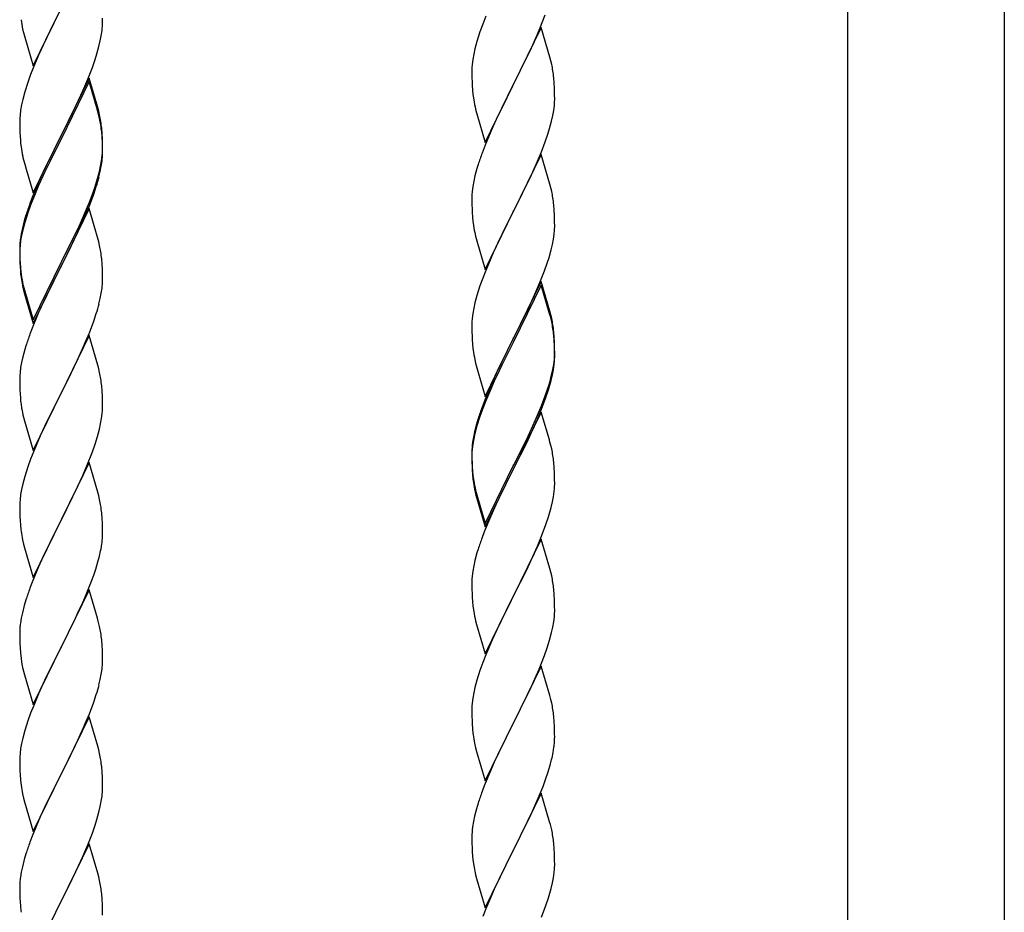
# Model space of a CAD drawing. Units: millimetres. Extents: x 250 to 8280, y 75 to 5795.
# Drawn here: x 7581 to 7836, y 1636 to 1867 of the extents above; entities that cross this region are included whole.
import ezdxf

# ---------------------------------------------------------------- set-up
doc = ezdxf.new("R2010")
doc.units = ezdxf.units.MM
doc.layers.add('YKK_A1', color=4, linetype='Continuous', lineweight=30)

msp = doc.modelspace()

# ---------------------------------------------------------------- linework, layer by layer
at = {"layer": 'YKK_A1', "linetype": 'Continuous', "ltscale": 0.5}
for p, q in [((7795.3, 1319), (7795.3, 2102.81)), ((7835.8, 2102.81), (7835.8, 1319.79)), ((7584.5, 1854.61), (7591.73, 1869.47)), ((7591.56, 1869.14), (7589.84, 1865.76)), ((7715.62, 1864.27), (7716.99, 1867.81)), ((7589.84, 1865.76), (7587.67, 1861.31)), ((7602.43, 1865.01), (7602.45, 1865.81)), ((7602.45, 1865.81), (7602.44, 1866.96)), ((7700.84, 1865.45), (7700.11, 1863.43)), ((7701.63, 1867.48), (7700.84, 1865.45)), ((7581.77, 1864.16), (7581.99, 1863.22)), ((7581.99, 1863.22), (7582.3, 1862.02)), ((7602.13, 1862.44), (7602.32, 1863.76)), ((7700.11, 1863.43), (7699.33, 1860.95)), ((7715.95, 1864.55), (7708.73, 1849.69)), ((7714.78, 1862.25), (7715.62, 1864.27)), ((7718.22, 1856.9), (7715.95, 1864.55)), ((7582.3, 1862.02), (7584.5, 1854.61)), ((7587.67, 1861.31), (7586.56, 1858.9)), ((7601.53, 1859.66), (7601.87, 1861.07)), ((7601.87, 1861.07), (7602.13, 1862.44)), ((7699.33, 1860.95), (7698.81, 1859.03)), ((7713.45, 1859.29), (7714.78, 1862.25)), ((7586.56, 1858.9), (7585.9, 1857.42)), ((7600.51, 1856.23), (7600.99, 1857.72)), ((7600.99, 1857.72), (7601.53, 1859.66)), ((7698.49, 1857.63), (7698.25, 1856.28)), ((7698.81, 1859.03), (7698.49, 1857.63)), ((7711.68, 1855.56), (7712.78, 1857.86)), ((7712.78, 1857.86), (7713.45, 1859.29)), ((7585.9, 1857.42), (7584.43, 1853.89)), ((7599.81, 1854.22), (7600.51, 1856.23)), ((7698.09, 1854.98), (7698.03, 1854.15)), ((7698.25, 1856.28), (7698.09, 1854.98)), ((7708.9, 1850.02), (7711.68, 1855.56)), ((7718.47, 1855.95), (7718.22, 1856.9)), ((7718.68, 1855.01), (7718.47, 1855.95)), ((7583.84, 1852.37), (7583.11, 1850.35)), ((7584.43, 1853.89), (7583.84, 1852.37)), ((7598.62, 1851.18), (7599.81, 1854.22)), ((7698.03, 1854.15), (7698.01, 1853.35)), ((7698.01, 1853.35), (7698.03, 1851.49)), ((7583.11, 1850.35), (7582.33, 1847.87)), ((7598.95, 1851.46), (7591.73, 1836.6)), ((7598.95, 1850.55), (7591.73, 1835.69)), ((7597.34, 1848.17), (7598.62, 1851.18)), ((7601.22, 1843.82), (7598.95, 1851.46)), ((7601.15, 1843.15), (7598.95, 1850.55)), ((7698.03, 1851.49), (7698.06, 1850.48)), ((7698.06, 1850.48), (7698.1, 1849.54)), ((7708.73, 1849.69), (7708.9, 1850.02)), ((7719.34, 1850.14), (7719.23, 1851.55)), ((7719.4, 1848.9), (7719.34, 1850.14)), ((7582.33, 1847.87), (7581.81, 1845.94)), ((7596.23, 1845.73), (7597.34, 1848.17)), ((7698.1, 1849.54), (7698.18, 1848.38)), ((7701.5, 1834.83), (7708.73, 1849.69)), ((7708.56, 1849.36), (7705.56, 1843.37)), ((7708.73, 1849.69), (7708.56, 1849.36)), ((7719.44, 1847.17), (7719.4, 1848.9)), ((7581.81, 1845.94), (7581.49, 1844.55)), ((7595.56, 1844.3), (7596.23, 1845.73)), ((7698.35, 1846.79), (7698.5, 1845.8)), ((7719.37, 1844.39), (7719.43, 1845.22)), ((7719.43, 1845.22), (7719.45, 1846.02)), ((7719.45, 1846.02), (7719.44, 1847.17)), ((7581.25, 1843.19), (7581.09, 1841.9)), ((7581.49, 1844.55), (7581.25, 1843.19)), ((7593.61, 1840.32), (7595.56, 1844.3)), ((7601.34, 1842.42), (7601.15, 1843.15)), ((7601.47, 1842.86), (7601.22, 1843.82)), ((7601.68, 1841.01), (7601.34, 1842.42)), ((7601.68, 1841.92), (7601.47, 1842.86)), ((7698.99, 1843.43), (7699.24, 1842.48)), ((7699.24, 1842.48), (7699.3, 1842.23)), ((7699.3, 1842.23), (7701.5, 1834.83)), ((7705.56, 1843.37), (7704.23, 1840.57)), ((7718.96, 1841.75), (7719.2, 1843.1)), ((7719.2, 1843.1), (7719.37, 1844.39)), ((7581.03, 1841.07), (7581.01, 1840.27)), ((7581.01, 1840.27), (7581.03, 1838.41)), ((7581.09, 1841.9), (7581.03, 1841.07)), ((7591.9, 1836.94), (7593.61, 1840.32)), ((7704.23, 1840.57), (7702.9, 1837.63)), ((7718.13, 1838.42), (7718.65, 1840.35)), ((7718.65, 1840.35), (7718.96, 1841.75)), ((7581.03, 1838.41), (7581.06, 1837.4)), ((7581.06, 1837.4), (7581.1, 1836.46)), ((7602.34, 1837.06), (7602.23, 1838.47)), ((7602.34, 1836.14), (7602.23, 1837.55)), ((7702.9, 1837.63), (7701.43, 1834.1)), ((7717.68, 1836.95), (7718.13, 1838.42)), ((7581.1, 1836.46), (7581.18, 1835.29)), ((7584.5, 1821.75), (7591.73, 1836.6)), ((7591.39, 1835.93), (7588.12, 1829.38)), ((7591.39, 1835.02), (7588.78, 1829.83)), ((7591.73, 1836.6), (7591.39, 1835.93)), ((7591.73, 1835.69), (7591.39, 1835.02)), ((7591.73, 1836.6), (7591.9, 1836.94)), ((7602.4, 1835.81), (7602.34, 1837.06)), ((7602.4, 1834.9), (7602.34, 1836.14)), ((7602.44, 1834.09), (7602.4, 1835.81)), ((7602.44, 1833.17), (7602.4, 1834.9)), ((7716.03, 1832.41), (7716.99, 1834.94)), ((7716.99, 1834.94), (7717.68, 1836.95)), ((7602.37, 1831.31), (7602.43, 1832.14)), ((7602.43, 1832.14), (7602.45, 1832.94)), ((7602.43, 1831.22), (7602.45, 1832.02)), ((7602.45, 1832.94), (7602.44, 1834.09)), ((7602.45, 1832.02), (7602.44, 1833.17)), ((7701.43, 1834.1), (7700.65, 1832.07)), ((7714.78, 1829.38), (7716.03, 1832.41)), ((7581.77, 1831.29), (7581.99, 1830.35)), ((7581.99, 1830.35), (7582.3, 1829.15)), ((7588.78, 1829.83), (7587.45, 1827.05)), ((7601.96, 1828.67), (7602.2, 1830.02)), ((7602.13, 1828.65), (7602.32, 1829.97)), ((7602.2, 1830.02), (7602.37, 1831.31)), ((7715.95, 1831.67), (7708.73, 1816.82)), ((7718.22, 1824.03), (7715.95, 1831.67)), ((7582.3, 1829.15), (7582.67, 1827.88)), ((7582.67, 1827.88), (7584.5, 1821.75)), ((7587, 1827.01), (7585.9, 1824.55)), ((7588.12, 1829.38), (7587, 1827.01)), ((7587.45, 1827.05), (7587, 1826.09)), ((7601.53, 1825.87), (7601.87, 1827.29)), ((7601.65, 1827.27), (7601.96, 1828.67)), ((7601.87, 1827.29), (7602.13, 1828.65)), ((7699.33, 1828.08), (7698.81, 1826.16)), ((7699.62, 1829.07), (7699.33, 1828.08)), ((7713.45, 1826.42), (7714.78, 1829.38)), ((7585.9, 1824.55), (7584.43, 1821.02)), ((7587, 1826.09), (7585.9, 1823.63)), ((7600.51, 1823.37), (7600.99, 1824.85)), ((7698.49, 1824.76), (7698.25, 1823.41)), ((7698.81, 1826.16), (7698.49, 1824.76)), ((7708.9, 1817.15), (7713.45, 1826.42)), ((7585.9, 1823.63), (7584.63, 1820.61)), ((7599.03, 1819.33), (7599.99, 1821.86)), ((7599.99, 1821.86), (7600.51, 1823.37)), ((7600.17, 1821.45), (7600.83, 1823.44)), ((7698.09, 1822.11), (7698.03, 1821.28)), ((7698.25, 1823.41), (7698.09, 1822.11)), ((7718.47, 1823.08), (7718.22, 1824.03)), ((7718.68, 1822.14), (7718.47, 1823.08)), ((7584.43, 1821.02), (7583.65, 1818.99)), ((7584.63, 1820.61), (7583.84, 1818.58)), ((7597.78, 1816.3), (7599.03, 1819.33)), ((7599.03, 1818.41), (7600.17, 1821.45)), ((7698.03, 1821.28), (7698.01, 1820.49)), ((7698.01, 1820.49), (7698.03, 1818.62)), ((7583.84, 1818.58), (7583.11, 1816.56)), ((7598.95, 1817.68), (7591.73, 1802.82)), ((7597.99, 1815.88), (7599.03, 1818.41)), ((7601.08, 1810.52), (7598.95, 1817.68)), ((7698.03, 1818.62), (7698.06, 1817.61)), ((7698.06, 1817.61), (7698.1, 1816.67)), ((7701.5, 1801.96), (7708.73, 1816.82)), ((7708.73, 1816.82), (7708.56, 1816.49)), ((7708.73, 1816.82), (7708.9, 1817.15)), ((7719.34, 1817.27), (7719.23, 1818.69)), ((7719.4, 1816.03), (7719.34, 1817.27)), ((7582.19, 1814.51), (7581.7, 1812.61)), ((7582.62, 1815.98), (7582.19, 1814.51)), ((7583.11, 1816.56), (7582.33, 1814.09)), ((7596.01, 1811.46), (7597.56, 1814.88)), ((7596.45, 1813.34), (7597.78, 1816.3)), ((7597.56, 1814.88), (7597.99, 1815.88)), ((7698.1, 1816.67), (7698.18, 1815.51)), ((7708.56, 1816.49), (7706.84, 1813.1)), ((7719.44, 1814.3), (7719.4, 1816.03)), ((7719.45, 1813.16), (7719.44, 1814.3)), ((7581.7, 1812.61), (7581.41, 1811.22)), ((7581.81, 1812.16), (7581.49, 1810.76)), ((7582.33, 1814.09), (7581.81, 1812.16)), ((7595.12, 1810.51), (7596.45, 1813.34)), ((7706.84, 1813.1), (7704.67, 1808.66)), ((7719.43, 1812.36), (7719.45, 1813.16)), ((7581.25, 1809.41), (7581.09, 1808.11)), ((7581.41, 1811.22), (7581.19, 1809.89)), ((7581.49, 1810.76), (7581.25, 1809.41)), ((7591.9, 1804.07), (7595.12, 1810.51)), ((7593.61, 1806.54), (7595.12, 1809.59)), ((7595.12, 1809.59), (7596.01, 1811.46)), ((7601.15, 1810.28), (7601.08, 1810.52)), ((7601.47, 1809.08), (7601.15, 1810.28)), ((7601.68, 1808.14), (7601.47, 1809.08)), ((7698.77, 1811.5), (7698.99, 1810.56)), ((7698.99, 1810.56), (7699.3, 1809.36)), ((7699.3, 1809.36), (7701.5, 1801.96)), ((7718.87, 1808.42), (7719.13, 1809.79)), ((7719.13, 1809.79), (7719.32, 1811.1)), ((7581.06, 1808.61), (7581.01, 1807.8)), ((7581.01, 1807.8), (7581.01, 1807.4)), ((7581.01, 1807.4), (7581.03, 1805.54)), ((7581.03, 1807.28), (7581.01, 1806.48)), ((7581.09, 1808.11), (7581.03, 1807.28)), ((7591.9, 1803.15), (7593.61, 1806.54)), ((7704.67, 1808.66), (7703.56, 1806.25)), ((7717.99, 1805.07), (7718.53, 1807.01)), ((7718.53, 1807.01), (7718.87, 1808.42)), ((7581.01, 1806.48), (7581.03, 1804.62)), ((7581.03, 1805.54), (7581.06, 1804.53)), ((7581.03, 1804.62), (7581.06, 1803.61)), ((7581.06, 1804.53), (7581.1, 1803.59)), ((7591.73, 1803.73), (7591.9, 1804.07)), ((7602.34, 1803.27), (7602.23, 1804.68)), ((7702.9, 1804.76), (7701.43, 1801.23)), ((7703.56, 1806.25), (7702.9, 1804.76)), ((7717.51, 1803.58), (7717.99, 1805.07)), ((7581.06, 1803.61), (7581.1, 1802.67)), ((7581.1, 1803.59), (7581.18, 1802.43)), ((7581.1, 1802.67), (7581.18, 1801.51)), ((7584.5, 1788.88), (7591.73, 1803.73)), ((7584.5, 1787.96), (7591.73, 1802.82)), ((7591.56, 1802.49), (7588.78, 1796.95)), ((7591.73, 1802.82), (7591.56, 1802.49)), ((7591.73, 1802.82), (7591.9, 1803.15)), ((7602.4, 1802.03), (7602.34, 1803.27)), ((7602.44, 1800.3), (7602.4, 1802.03)), ((7715.62, 1798.53), (7716.81, 1801.57)), ((7716.81, 1801.57), (7717.51, 1803.58)), ((7581.35, 1800.83), (7581.5, 1799.85)), ((7602.43, 1798.35), (7602.45, 1799.15)), ((7602.45, 1799.15), (7602.44, 1800.3)), ((7700.84, 1799.71), (7700.11, 1797.69)), ((7701.43, 1801.23), (7700.84, 1799.71)), ((7581.72, 1797.74), (7581.99, 1796.57)), ((7581.99, 1797.48), (7582.3, 1796.28)), ((7581.99, 1796.57), (7582.24, 1795.61)), ((7588.78, 1796.95), (7587.23, 1793.7)), ((7602.13, 1795.78), (7602.32, 1797.1)), ((7700.11, 1797.69), (7699.33, 1795.22)), ((7715.95, 1798.81), (7708.73, 1783.95)), ((7715.95, 1797.89), (7708.73, 1783.04)), ((7714.34, 1795.52), (7715.62, 1798.53)), ((7718.22, 1791.16), (7715.95, 1798.81)), ((7718.15, 1790.49), (7715.95, 1797.89)), ((7582.24, 1795.61), (7582.74, 1793.83)), ((7582.3, 1796.28), (7584.5, 1788.88)), ((7582.74, 1793.83), (7584.5, 1787.96)), ((7601.53, 1793), (7601.87, 1794.42)), ((7601.87, 1794.42), (7602.13, 1795.78)), ((7699.33, 1795.22), (7698.81, 1793.29)), ((7713.23, 1793.07), (7714.34, 1795.52)), ((7587.23, 1793.7), (7585.9, 1790.76)), ((7698.49, 1791.89), (7698.25, 1790.54)), ((7698.81, 1793.29), (7698.49, 1791.89)), ((7710.61, 1787.67), (7712.56, 1791.65)), ((7712.56, 1791.65), (7713.23, 1793.07)), ((7585.9, 1790.76), (7584.23, 1786.72)), ((7600.17, 1788.58), (7600.83, 1790.57)), ((7698.09, 1789.24), (7698.03, 1788.41)), ((7698.25, 1790.54), (7698.09, 1789.24)), ((7718.34, 1789.77), (7718.15, 1790.49)), ((7718.47, 1790.21), (7718.22, 1791.16)), ((7718.68, 1788.35), (7718.34, 1789.77)), ((7718.68, 1789.27), (7718.47, 1790.21)), ((7584.23, 1786.72), (7583.65, 1785.2)), ((7599.03, 1785.54), (7600.17, 1788.58)), ((7698.03, 1788.41), (7698.01, 1787.61)), ((7698.01, 1787.61), (7698.03, 1785.75)), ((7708.9, 1784.28), (7710.61, 1787.67)), ((7598.95, 1784.81), (7591.73, 1769.95)), ((7597.99, 1783.01), (7599.03, 1785.54)), ((7601.22, 1777.17), (7598.95, 1784.81)), ((7698.03, 1785.75), (7698.06, 1784.74)), ((7698.06, 1784.74), (7698.1, 1783.8)), ((7698.1, 1783.8), (7698.18, 1782.64)), ((7701.5, 1769.09), (7708.73, 1783.95)), ((7708.73, 1783.95), (7708.39, 1783.28)), ((7708.73, 1783.95), (7708.9, 1784.28)), ((7719.34, 1784.4), (7719.23, 1785.82)), ((7719.34, 1783.49), (7719.23, 1784.9)), ((7719.4, 1783.16), (7719.34, 1784.4)), ((7582.33, 1781.21), (7581.81, 1779.29)), ((7582.62, 1782.2), (7582.33, 1781.21)), ((7596.01, 1778.59), (7597.56, 1782.01)), ((7597.56, 1782.01), (7597.99, 1783.01)), ((7708.39, 1783.28), (7705.12, 1776.72)), ((7708.39, 1782.36), (7705.78, 1777.17)), ((7708.73, 1783.04), (7708.39, 1782.36)), ((7719.4, 1782.24), (7719.34, 1783.49)), ((7719.44, 1781.43), (7719.4, 1783.16)), ((7719.44, 1780.51), (7719.4, 1782.24)), ((7719.45, 1780.29), (7719.44, 1781.43)), ((7581.81, 1779.29), (7581.49, 1777.89)), ((7595.12, 1776.72), (7596.01, 1778.59)), ((7698.77, 1778.64), (7698.99, 1777.7)), ((7719.2, 1777.36), (7719.37, 1778.66)), ((7719.37, 1778.66), (7719.43, 1779.49)), ((7719.43, 1779.49), (7719.45, 1780.29)), ((7719.43, 1778.57), (7719.45, 1779.37)), ((7719.45, 1779.37), (7719.44, 1780.51)), ((7581.25, 1776.54), (7581.09, 1775.24)), ((7581.49, 1777.89), (7581.25, 1776.54)), ((7593.61, 1773.67), (7595.12, 1776.72)), ((7601.47, 1776.21), (7601.22, 1777.17)), ((7601.68, 1775.27), (7601.47, 1776.21)), ((7698.99, 1777.7), (7699.3, 1776.5)), ((7699.3, 1776.5), (7699.67, 1775.23)), ((7705.12, 1776.72), (7704, 1774.35)), ((7705.78, 1777.17), (7704.45, 1774.4)), ((7718.65, 1774.61), (7718.96, 1776.01)), ((7718.87, 1774.63), (7719.13, 1776)), ((7718.96, 1776.01), (7719.2, 1777.36)), ((7719.13, 1776), (7719.32, 1777.31)), ((7581.03, 1774.41), (7581.01, 1773.61)), ((7581.01, 1773.61), (7581.03, 1771.75)), ((7581.09, 1775.24), (7581.03, 1774.41)), ((7591.9, 1770.28), (7593.61, 1773.67)), ((7699.67, 1775.23), (7701.5, 1769.09)), ((7704, 1774.35), (7702.9, 1771.89)), ((7704, 1773.44), (7702.9, 1770.98)), ((7704.45, 1774.4), (7704, 1773.44)), ((7718.53, 1773.22), (7718.87, 1774.63)), ((7581.03, 1771.75), (7581.06, 1770.74)), ((7602.34, 1770.4), (7602.23, 1771.82)), ((7702.9, 1771.89), (7701.43, 1768.36)), ((7702.9, 1770.98), (7701.63, 1767.95)), ((7717.51, 1770.71), (7717.99, 1772.2)), ((7581.06, 1770.74), (7581.1, 1769.8)), ((7581.1, 1769.8), (7581.18, 1768.64)), ((7584.5, 1755.09), (7591.73, 1769.95)), ((7591.21, 1768.93), (7588.56, 1763.64)), ((7591.73, 1769.95), (7591.21, 1768.93)), ((7591.73, 1769.95), (7591.9, 1770.28)), ((7602.4, 1769.16), (7602.34, 1770.4)), ((7602.44, 1767.43), (7602.4, 1769.16)), ((7701.43, 1768.36), (7700.65, 1766.33)), ((7716.03, 1766.67), (7716.99, 1769.2)), ((7716.03, 1765.76), (7717.17, 1768.79)), ((7716.99, 1769.2), (7717.51, 1770.71)), ((7717.17, 1768.79), (7717.83, 1770.79)), ((7581.35, 1767.05), (7581.5, 1766.06)), ((7602.43, 1765.49), (7602.45, 1766.29)), ((7602.45, 1766.29), (7602.44, 1767.43)), ((7700.84, 1765.93), (7700.11, 1763.91)), ((7701.63, 1767.95), (7700.84, 1765.93)), ((7714.78, 1763.64), (7716.03, 1766.67)), ((7714.99, 1763.23), (7716.03, 1765.76)), ((7581.99, 1763.69), (7582.24, 1762.74)), ((7588.56, 1763.64), (7587.45, 1761.31)), ((7601.96, 1762.01), (7602.2, 1763.36)), ((7602.2, 1763.36), (7602.37, 1764.66)), ((7602.37, 1764.66), (7602.43, 1765.49)), ((7699.62, 1763.33), (7699.19, 1761.86)), ((7700.11, 1763.91), (7699.33, 1761.43)), ((7715.95, 1765.02), (7708.73, 1750.16)), ((7713.45, 1760.68), (7714.78, 1763.64)), ((7714.56, 1762.23), (7714.99, 1763.23)), ((7718.08, 1757.87), (7715.95, 1765.02)), ((7582.24, 1762.74), (7584.5, 1755.09)), ((7587.45, 1761.31), (7586.34, 1758.89)), ((7601.65, 1760.61), (7601.96, 1762.01)), ((7699.19, 1761.86), (7698.7, 1759.95)), ((7699.33, 1761.43), (7698.81, 1759.5)), ((7712.12, 1757.85), (7713.45, 1760.68)), ((7713.01, 1758.81), (7714.56, 1762.23)), ((7586.34, 1758.89), (7584.63, 1754.87)), ((7600.51, 1756.71), (7601.13, 1758.69)), ((7601.13, 1758.69), (7601.65, 1760.61)), ((7698.41, 1758.57), (7698.19, 1757.23)), ((7698.49, 1758.11), (7698.25, 1756.75)), ((7698.7, 1759.95), (7698.41, 1758.57)), ((7698.81, 1759.5), (7698.49, 1758.11)), ((7712.12, 1756.94), (7713.01, 1758.81)), ((7599.81, 1754.7), (7600.51, 1756.71)), ((7698.06, 1755.96), (7698.01, 1755.14)), ((7698.25, 1756.75), (7698.09, 1755.46)), ((7708.9, 1751.41), (7712.12, 1757.85)), ((7710.61, 1753.88), (7712.12, 1756.94)), ((7718.15, 1757.62), (7718.08, 1757.87)), ((7718.47, 1756.42), (7718.15, 1757.62)), ((7718.68, 1755.48), (7718.47, 1756.42)), ((7584.63, 1754.87), (7583.84, 1752.84)), ((7598.42, 1751.15), (7599.81, 1754.7)), ((7698.01, 1755.14), (7698.01, 1754.75)), ((7698.01, 1754.75), (7698.03, 1752.89)), ((7698.03, 1754.63), (7698.01, 1753.83)), ((7698.01, 1753.83), (7698.03, 1751.97)), ((7698.09, 1755.46), (7698.03, 1754.63)), ((7708.9, 1750.49), (7710.61, 1753.88)), ((7583.11, 1750.83), (7582.33, 1748.35)), ((7583.84, 1752.84), (7583.11, 1750.83)), ((7598.95, 1751.94), (7591.73, 1737.08)), ((7597.34, 1748.65), (7598.42, 1751.15)), ((7601.22, 1744.29), (7598.95, 1751.94)), ((7698.03, 1752.89), (7698.06, 1751.88)), ((7698.03, 1751.97), (7698.06, 1750.96)), ((7698.06, 1751.88), (7698.1, 1750.94)), ((7698.06, 1750.96), (7698.1, 1750.02)), ((7698.1, 1750.94), (7698.18, 1749.77)), ((7701.5, 1736.22), (7708.73, 1751.08)), ((7708.73, 1751.08), (7708.9, 1751.41)), ((7708.73, 1750.16), (7708.9, 1750.49)), ((7719.34, 1750.62), (7719.23, 1752.03)), ((7719.4, 1749.37), (7719.34, 1750.62)), ((7582.33, 1748.35), (7581.81, 1746.42)), ((7596.01, 1745.72), (7597.34, 1748.65)), ((7698.1, 1750.02), (7698.18, 1748.85)), ((7698.35, 1748.18), (7698.5, 1747.19)), ((7701.5, 1735.31), (7708.73, 1750.16)), ((7708.56, 1749.83), (7705.78, 1744.3)), ((7708.73, 1750.16), (7708.56, 1749.83)), ((7719.44, 1747.64), (7719.4, 1749.37)), ((7581.81, 1746.42), (7581.49, 1745.03)), ((7591.9, 1737.41), (7596.01, 1745.72)), ((7719.43, 1745.7), (7719.45, 1746.5)), ((7719.45, 1746.5), (7719.44, 1747.64)), ((7581.25, 1743.67), (7581.09, 1742.38)), ((7581.49, 1745.03), (7581.25, 1743.67)), ((7601.47, 1743.34), (7601.22, 1744.29)), ((7601.68, 1742.4), (7601.47, 1743.34)), ((7698.72, 1745.09), (7698.99, 1743.91)), ((7698.99, 1744.83), (7699.3, 1743.63)), ((7698.99, 1743.91), (7699.24, 1742.95)), ((7699.24, 1742.95), (7699.74, 1741.18)), ((7699.3, 1743.63), (7701.5, 1736.22)), ((7705.78, 1744.3), (7704.23, 1741.05)), ((7718.87, 1741.76), (7719.13, 1743.13)), ((7719.13, 1743.13), (7719.32, 1744.44)), ((7581.03, 1741.55), (7581.01, 1740.75)), ((7581.01, 1740.75), (7581.03, 1738.89)), ((7581.09, 1742.38), (7581.03, 1741.55)), ((7699.74, 1741.18), (7701.5, 1735.31)), ((7704.23, 1741.05), (7702.9, 1738.1)), ((7718.53, 1740.35), (7718.87, 1741.76)), ((7581.03, 1738.89), (7581.06, 1737.88)), ((7581.06, 1737.88), (7581.1, 1736.94)), ((7602.34, 1737.53), (7602.23, 1738.95)), ((7702.9, 1738.1), (7701.23, 1734.07)), ((7717.17, 1735.92), (7717.83, 1737.92)), ((7581.1, 1736.94), (7581.18, 1735.77)), ((7584.5, 1722.22), (7591.73, 1737.08)), ((7591.39, 1736.41), (7588.78, 1731.22)), ((7591.73, 1737.08), (7591.39, 1736.41)), ((7591.73, 1737.08), (7591.9, 1737.41)), ((7602.4, 1736.29), (7602.34, 1737.53)), ((7602.44, 1734.56), (7602.4, 1736.29)), ((7716.03, 1732.89), (7717.17, 1735.92)), ((7602.45, 1733.42), (7602.44, 1734.56)), ((7701.23, 1734.07), (7700.65, 1732.55)), ((7714.99, 1730.36), (7716.03, 1732.89)), ((7581.72, 1732), (7581.99, 1730.83)), ((7581.99, 1730.83), (7582.24, 1729.87)), ((7588.78, 1731.22), (7587.67, 1728.92)), ((7602.05, 1729.6), (7602.27, 1730.93)), ((7715.95, 1732.16), (7708.73, 1717.29)), ((7714.56, 1729.36), (7714.99, 1730.36)), ((7718.22, 1724.51), (7715.95, 1732.16)), ((7582.24, 1729.87), (7584.5, 1722.22)), ((7587.67, 1728.92), (7587, 1727.48)), ((7601.27, 1726.3), (7601.65, 1727.74)), ((7699.33, 1728.56), (7698.81, 1726.63)), ((7699.62, 1729.54), (7699.33, 1728.56)), ((7713.01, 1725.94), (7714.56, 1729.36)), ((7585.9, 1725.02), (7584.23, 1720.99)), ((7587, 1727.48), (7585.9, 1725.02)), ((7600.68, 1724.34), (7601.27, 1726.3)), ((7698.49, 1725.24), (7698.25, 1723.88)), ((7698.81, 1726.63), (7698.49, 1725.24)), ((7712.12, 1724.07), (7713.01, 1725.94)), ((7599.43, 1720.82), (7600.17, 1722.84)), ((7600.17, 1722.84), (7600.68, 1724.34)), ((7698.09, 1722.59), (7698.03, 1721.76)), ((7698.25, 1723.88), (7698.09, 1722.59)), ((7710.61, 1721.01), (7712.12, 1724.07)), ((7718.47, 1723.56), (7718.22, 1724.51)), ((7718.68, 1722.62), (7718.47, 1723.56)), ((7584.23, 1720.99), (7583.65, 1719.47)), ((7598.21, 1717.78), (7599.43, 1720.82)), ((7698.03, 1721.76), (7698.01, 1720.96)), ((7698.01, 1720.96), (7698.03, 1719.1)), ((7708.9, 1717.62), (7710.61, 1721.01)), ((7598.95, 1719.07), (7591.73, 1704.22)), ((7597.34, 1715.78), (7598.21, 1717.78)), ((7601.15, 1711.67), (7598.95, 1719.07)), ((7698.03, 1719.1), (7698.06, 1718.09)), ((7698.06, 1718.09), (7698.1, 1717.15)), ((7708.73, 1717.29), (7708.9, 1717.62)), ((7719.34, 1717.75), (7719.23, 1719.16)), ((7719.4, 1716.5), (7719.34, 1717.75)), ((7582.19, 1714.99), (7581.7, 1713.08)), ((7582.62, 1716.46), (7582.19, 1714.99)), ((7596.01, 1712.86), (7597.34, 1715.78)), ((7698.1, 1717.15), (7698.18, 1715.98)), ((7701.5, 1702.43), (7708.73, 1717.29)), ((7708.21, 1716.27), (7705.56, 1710.98)), ((7708.73, 1717.29), (7708.21, 1716.27)), ((7719.44, 1714.78), (7719.4, 1716.5)), ((7719.45, 1713.63), (7719.44, 1714.78)), ((7581.7, 1713.08), (7581.41, 1711.7)), ((7595.34, 1711.45), (7596.01, 1712.86)), ((7698.35, 1714.39), (7698.5, 1713.4)), ((7719.37, 1712), (7719.43, 1712.83)), ((7719.43, 1712.83), (7719.45, 1713.63)), ((7581.41, 1711.7), (7581.19, 1710.36)), ((7593.82, 1708.35), (7595.34, 1711.45)), ((7601.34, 1710.95), (7601.15, 1711.67)), ((7601.68, 1709.53), (7601.34, 1710.95)), ((7698.99, 1711.04), (7699.24, 1710.08)), ((7699.24, 1710.08), (7701.5, 1702.43)), ((7705.56, 1710.98), (7704.45, 1708.66)), ((7718.96, 1709.35), (7719.2, 1710.71)), ((7719.2, 1710.71), (7719.37, 1712)), ((7581.06, 1709.09), (7581.01, 1708.27)), ((7581.01, 1708.27), (7581.01, 1707.88)), ((7581.01, 1707.88), (7581.03, 1706.02)), ((7591.9, 1704.55), (7593.82, 1708.35)), ((7704.45, 1708.66), (7703.34, 1706.23)), ((7718.13, 1706.03), (7718.65, 1707.96)), ((7718.65, 1707.96), (7718.96, 1709.35)), ((7581.03, 1706.02), (7581.06, 1705.01)), ((7581.06, 1705.01), (7581.1, 1704.07)), ((7602.34, 1704.66), (7602.23, 1706.08)), ((7602.4, 1703.42), (7602.34, 1704.66)), ((7703.34, 1706.23), (7701.63, 1702.22)), ((7717.51, 1704.05), (7718.13, 1706.03)), ((7581.1, 1704.07), (7581.2, 1702.63)), ((7581.2, 1702.63), (7581.35, 1701.31)), ((7584.5, 1689.35), (7591.73, 1704.22)), ((7591.56, 1703.89), (7589.21, 1699.23)), ((7591.73, 1704.22), (7591.56, 1703.89)), ((7591.73, 1704.22), (7591.9, 1704.55)), ((7602.44, 1701.69), (7602.4, 1703.42)), ((7701.63, 1702.22), (7700.84, 1700.19)), ((7715.42, 1698.5), (7716.81, 1702.04)), ((7716.81, 1702.04), (7717.51, 1704.05)), ((7581.35, 1701.31), (7581.5, 1700.32)), ((7581.5, 1700.32), (7581.67, 1699.37)), ((7602.43, 1699.75), (7602.45, 1700.55)), ((7602.45, 1700.55), (7602.44, 1701.69)), ((7700.84, 1700.19), (7700.11, 1698.17)), ((7581.67, 1699.37), (7581.77, 1698.9)), ((7581.77, 1698.9), (7581.99, 1697.96)), ((7581.99, 1697.96), (7582.24, 1697)), ((7582.24, 1697), (7584.5, 1689.35)), ((7589.21, 1699.23), (7587.45, 1695.58)), ((7601.87, 1695.81), (7602.13, 1697.18)), ((7602.13, 1697.18), (7602.32, 1698.49)), ((7700.11, 1698.17), (7699.33, 1695.69)), ((7715.95, 1699.28), (7708.73, 1684.43)), ((7714.34, 1695.99), (7715.42, 1698.5)), ((7718.22, 1691.64), (7715.95, 1699.28)), ((7587, 1694.61), (7585.9, 1692.15)), ((7587.45, 1695.58), (7587, 1694.61)), ((7601.53, 1694.4), (7601.87, 1695.81)), ((7699.33, 1695.69), (7698.81, 1693.77)), ((7713.01, 1693.07), (7714.34, 1695.99)), ((7585.9, 1692.15), (7584.63, 1689.13)), ((7600.17, 1689.97), (7600.83, 1691.97)), ((7698.49, 1692.37), (7698.25, 1691.02)), ((7698.81, 1693.77), (7698.49, 1692.37)), ((7708.9, 1684.76), (7713.01, 1693.07)), ((7599.03, 1686.94), (7600.17, 1689.97)), ((7698.09, 1689.72), (7698.03, 1688.9)), ((7698.25, 1691.02), (7698.09, 1689.72)), ((7718.47, 1690.68), (7718.22, 1691.64)), ((7718.68, 1689.74), (7718.47, 1690.68)), ((7583.84, 1687.1), (7583.11, 1685.09)), ((7584.63, 1689.13), (7583.84, 1687.1)), ((7597.99, 1684.41), (7599.03, 1686.94)), ((7698.03, 1688.9), (7698.01, 1688.1)), ((7698.01, 1688.1), (7698.03, 1686.23)), ((7583.11, 1685.09), (7582.33, 1682.61)), ((7598.95, 1686.2), (7591.73, 1671.34)), ((7597.56, 1683.41), (7597.99, 1684.41)), ((7601.22, 1678.56), (7598.95, 1686.2)), ((7698.03, 1686.23), (7698.06, 1685.22)), ((7698.06, 1685.22), (7698.1, 1684.28)), ((7698.1, 1684.28), (7698.18, 1683.12)), ((7701.5, 1669.57), (7708.73, 1684.43)), ((7708.73, 1684.43), (7708.39, 1683.76)), ((7708.73, 1684.43), (7708.9, 1684.76)), ((7719.34, 1684.88), (7719.23, 1686.29)), ((7719.4, 1683.63), (7719.34, 1684.88)), ((7582.33, 1682.61), (7581.81, 1680.68)), ((7596.01, 1679.99), (7597.56, 1683.41)), ((7708.39, 1683.76), (7705.78, 1678.56)), ((7719.44, 1681.91), (7719.4, 1683.63)), ((7719.45, 1680.76), (7719.44, 1681.91)), ((7581.49, 1679.28), (7581.25, 1677.93)), ((7581.81, 1680.68), (7581.49, 1679.28)), ((7595.12, 1678.12), (7596.01, 1679.99)), ((7698.72, 1679.35), (7698.99, 1678.17)), ((7581.09, 1676.64), (7581.03, 1675.81)), ((7581.25, 1677.93), (7581.09, 1676.64)), ((7593.61, 1675.06), (7595.12, 1678.12)), ((7601.47, 1677.6), (7601.22, 1678.56)), ((7601.68, 1676.66), (7601.47, 1677.6)), ((7698.99, 1678.17), (7699.24, 1677.21)), ((7699.24, 1677.21), (7701.5, 1669.57)), ((7705.78, 1678.56), (7704.67, 1676.26)), ((7719.05, 1676.94), (7719.27, 1678.27)), ((7581.03, 1675.81), (7581.01, 1675.01)), ((7581.01, 1675.01), (7581.03, 1673.15)), ((7591.9, 1671.68), (7593.61, 1675.06)), ((7704, 1674.83), (7702.9, 1672.37)), ((7704.67, 1676.26), (7704, 1674.83)), ((7718.27, 1673.65), (7718.65, 1675.09)), ((7581.03, 1673.15), (7581.06, 1672.14)), ((7581.06, 1672.14), (7581.1, 1671.2)), ((7591.73, 1671.34), (7591.9, 1671.68)), ((7602.34, 1671.8), (7602.23, 1673.21)), ((7602.4, 1670.56), (7602.34, 1671.8)), ((7702.9, 1672.37), (7701.23, 1668.33)), ((7717.17, 1670.18), (7717.68, 1671.68)), ((7717.68, 1671.68), (7718.27, 1673.65)), ((7581.1, 1671.2), (7581.2, 1669.76)), ((7581.2, 1669.76), (7581.35, 1668.44)), ((7584.5, 1656.49), (7591.73, 1671.34)), ((7591.56, 1671.01), (7588.56, 1665.03)), ((7591.73, 1671.34), (7591.56, 1671.01)), ((7602.44, 1668.83), (7602.4, 1670.56)), ((7716.43, 1668.16), (7717.17, 1670.18)), ((7602.43, 1666.88), (7602.45, 1667.68)), ((7602.45, 1667.68), (7602.44, 1668.83)), ((7701.23, 1668.33), (7700.65, 1666.81)), ((7715.95, 1666.42), (7708.73, 1651.56)), ((7715.21, 1665.13), (7716.43, 1668.16)), ((7718.15, 1659.02), (7715.95, 1666.42)), ((7581.72, 1666.26), (7581.99, 1665.09)), ((7581.99, 1665.09), (7582.24, 1664.13)), ((7582.24, 1664.13), (7584.5, 1656.49)), ((7588.56, 1665.03), (7587.45, 1662.71)), ((7601.87, 1662.94), (7602.13, 1664.31)), ((7602.13, 1664.31), (7602.32, 1665.63)), ((7714.34, 1663.12), (7715.21, 1665.13)), ((7587.45, 1662.71), (7586.34, 1660.28)), ((7600.99, 1659.59), (7601.53, 1661.53)), ((7601.53, 1661.53), (7601.87, 1662.94)), ((7699.19, 1662.34), (7698.7, 1660.43)), ((7699.62, 1663.81), (7699.19, 1662.34)), ((7713.01, 1660.2), (7714.34, 1663.12)), ((7586.34, 1660.28), (7585.25, 1657.78)), ((7600.51, 1658.1), (7600.99, 1659.59)), ((7698.41, 1659.04), (7698.19, 1657.71)), ((7698.7, 1660.43), (7698.41, 1659.04)), ((7710.82, 1655.69), (7712.34, 1658.79)), ((7712.34, 1658.79), (7713.01, 1660.2)), ((7718.34, 1658.29), (7718.15, 1659.02)), ((7585.25, 1657.78), (7584.23, 1655.25)), ((7599.81, 1656.09), (7600.51, 1658.1)), ((7698.06, 1656.43), (7698.01, 1655.62)), ((7718.68, 1656.88), (7718.34, 1658.29)), ((7584.23, 1655.25), (7583.65, 1653.73)), ((7598.62, 1653.05), (7599.81, 1656.09)), ((7698.01, 1655.62), (7698.01, 1655.22)), ((7698.01, 1655.22), (7698.03, 1653.36)), ((7708.9, 1651.89), (7710.82, 1655.69)), ((7598.95, 1653.33), (7591.73, 1638.47)), ((7597.34, 1650.04), (7598.62, 1653.05)), ((7601.22, 1645.69), (7598.95, 1653.33)), ((7698.03, 1653.36), (7698.06, 1652.35)), ((7698.06, 1652.35), (7698.1, 1651.41)), ((7698.1, 1651.41), (7698.2, 1649.97)), ((7701.5, 1636.7), (7708.73, 1651.56)), ((7708.56, 1651.23), (7706.21, 1646.57)), ((7708.73, 1651.56), (7708.56, 1651.23)), ((7708.73, 1651.56), (7708.9, 1651.89)), ((7719.34, 1652.01), (7719.23, 1653.42)), ((7719.4, 1650.77), (7719.34, 1652.01)), ((7582.19, 1649.25), (7581.7, 1647.34)), ((7582.62, 1650.72), (7582.19, 1649.25)), ((7596.23, 1647.6), (7597.34, 1650.04)), ((7698.2, 1649.97), (7698.35, 1648.66)), ((7698.35, 1648.66), (7698.5, 1647.67)), ((7719.44, 1649.04), (7719.4, 1650.77)), ((7719.45, 1647.89), (7719.44, 1649.04)), ((7581.7, 1647.34), (7581.41, 1645.96)), ((7593.61, 1642.19), (7595.56, 1646.17)), ((7595.56, 1646.17), (7596.23, 1647.6)), ((7698.5, 1647.67), (7698.67, 1646.71)), ((7698.67, 1646.71), (7698.77, 1646.24)), ((7698.77, 1646.24), (7698.99, 1645.3)), ((7706.21, 1646.57), (7704.45, 1642.92)), ((7719.43, 1647.09), (7719.45, 1647.89)), ((7581.41, 1645.96), (7581.19, 1644.63)), ((7601.47, 1644.73), (7601.22, 1645.69)), ((7601.68, 1643.79), (7601.47, 1644.73)), ((7698.99, 1645.3), (7699.24, 1644.35)), ((7699.24, 1644.35), (7701.5, 1636.7)), ((7718.87, 1643.16), (7719.13, 1644.52)), ((7719.13, 1644.52), (7719.32, 1645.84)), ((7581.06, 1643.35), (7581.01, 1642.53)), ((7581.01, 1642.53), (7581.01, 1642.14)), ((7581.01, 1642.14), (7581.03, 1640.28)), ((7591.9, 1638.81), (7593.61, 1642.19)), ((7704, 1641.96), (7702.9, 1639.5)), ((7704.45, 1642.92), (7704, 1641.96)), ((7718.53, 1641.74), (7718.87, 1643.16)), ((7581.03, 1640.28), (7581.06, 1639.27)), ((7581.06, 1639.27), (7581.1, 1638.33)), ((7584.5, 1623.62), (7591.73, 1638.47)), ((7591.73, 1638.47), (7591.39, 1637.8)), ((7591.73, 1638.47), (7591.9, 1638.81)), ((7602.34, 1638.93), (7602.23, 1640.34)), ((7602.4, 1637.68), (7602.34, 1638.93)), ((7702.9, 1639.5), (7701.63, 1636.48)), ((7717.17, 1637.31), (7717.83, 1639.31)), ((7581.1, 1638.33), (7581.18, 1637.16)), ((7591.39, 1637.8), (7588.12, 1631.25)), ((7602.44, 1635.96), (7602.4, 1637.68)), ((7602.45, 1634.81), (7602.44, 1635.96)), ((7701.63, 1636.48), (7700.84, 1634.45)), ((7716.03, 1634.28), (7717.17, 1637.31))]:
    msp.add_line(p, q, dxfattribs=at)
for centre, radius, start, end in [((7641.93, 1875.87), 61.29, 188.7199, 191.0117), ((7571, 1867.01), 31.49, 354.0716, 356.3633), ((7677.22, 1846.3), 42.37, 9.5672, 11.859), ((7674.37, 1846.7), 45.12, 6.176, 8.4678), ((7738.01, 1851.83), 39.98, 184.9569, 187.2487), ((7757.86, 1856.87), 60.39, 190.5595, 192.8513), ((7560.22, 1833.22), 42.37, 9.5672, 11.859), ((7560.22, 1832.3), 42.37, 9.5672, 11.859), ((7557.49, 1833.62), 45, 6.1963, 8.4881), ((7557.37, 1832.7), 45.12, 6.176, 8.4678), ((7621.01, 1838.75), 39.98, 184.9569, 187.2487), ((7641.81, 1843), 61.16, 188.74, 191.0317), ((7775.26, 1804.82), 79.42, 159.9344, 162.2261), ((7571, 1833.22), 31.49, 354.0716, 356.3633), ((7540.95, 1842.69), 62.63, 343.4586, 345.7503), ((7540.44, 1842.16), 63.23, 342.7842, 345.076), ((7677.22, 1813.43), 42.37, 9.5672, 11.859), ((7674.49, 1813.83), 45, 6.1963, 8.4881), ((7658.26, 1791.74), 79.42, 159.9344, 162.2261), ((7738.01, 1818.96), 39.98, 184.9569, 187.2487), ((7758.93, 1823.21), 61.29, 188.7199, 191.0117), ((7688, 1814.36), 31.49, 354.0716, 356.3633), ((7612.99, 1806), 32.04, 173.0323, 175.3241), ((7560.22, 1799.43), 42.37, 9.5672, 11.859), ((7557.37, 1799.83), 45.12, 6.176, 8.4678), ((7621.14, 1805.88), 40.1, 184.9379, 187.2297), ((7621.01, 1804.96), 39.98, 184.9569, 187.2487), ((7635.91, 1808.08), 55.16, 188.5086, 190.8003), ((7640.86, 1810.92), 60.39, 190.5595, 192.8513), ((7571, 1800.35), 31.49, 354.0716, 356.3633), ((7540.44, 1809.29), 63.23, 342.7842, 345.076), ((7677.22, 1780.56), 42.37, 9.5672, 11.859), ((7677.22, 1779.65), 42.37, 9.5672, 11.859), ((7674.49, 1780.96), 45, 6.1963, 8.4881), ((7674.37, 1780.04), 45.12, 6.176, 8.4678), ((7658.26, 1757.95), 79.42, 159.9344, 162.2261), ((7738.01, 1786.09), 39.98, 184.9569, 187.2487), ((7758.81, 1790.34), 61.16, 188.74, 191.0317), ((7688, 1780.57), 31.49, 354.0716, 356.3633), ((7560.09, 1766.57), 42.49, 9.5359, 11.8277), ((7557.49, 1766.96), 45, 6.1963, 8.4881), ((7657.95, 1790.03), 62.63, 343.4586, 345.7503), ((7657.44, 1789.5), 63.23, 342.7842, 345.076), ((7621.01, 1772.09), 39.98, 184.9569, 187.2487), ((7640.86, 1777.13), 60.39, 190.5595, 192.8513), ((7775.26, 1739.08), 79.42, 159.9344, 162.2261), ((7729.99, 1753.35), 32.04, 173.0323, 175.3241), ((7677.22, 1746.78), 42.37, 9.5672, 11.859), ((7674.37, 1747.17), 45.12, 6.176, 8.4678), ((7738.14, 1753.23), 40.1, 184.9379, 187.2297), ((7738.01, 1752.31), 39.98, 184.9569, 187.2487), ((7752.91, 1755.43), 55.16, 188.5086, 190.8003), ((7757.86, 1758.26), 60.39, 190.5595, 192.8513), ((7688, 1747.7), 31.49, 354.0716, 356.3633), ((7560.22, 1733.69), 42.37, 9.5672, 11.859), ((7557.49, 1734.09), 45, 6.1963, 8.4881), ((7657.44, 1756.63), 63.23, 342.7842, 345.076), ((7621.14, 1739.23), 40.1, 184.9379, 187.2297), ((7635.91, 1742.34), 55.16, 188.5086, 190.8003), ((7572.18, 1733.94), 30.27, 356.7243, 359.016), ((7570.34, 1734.94), 32.18, 352.8335, 355.1252), ((7775.26, 1705.3), 79.42, 159.9344, 162.2261), ((7555.48, 1738.67), 47.45, 346.6856, 348.9773), ((7677.09, 1713.91), 42.49, 9.5359, 11.8277), ((7674.49, 1714.31), 45, 6.1963, 8.4881), ((7658.26, 1692.22), 79.42, 159.9344, 162.2261), ((7738.01, 1719.44), 39.98, 184.9569, 187.2487), ((7757.86, 1724.47), 60.39, 190.5595, 192.8513), ((7612.99, 1706.48), 32.04, 173.0323, 175.3241), ((7560.22, 1700.83), 42.37, 9.5672, 11.859), ((7557.37, 1701.23), 45.12, 6.176, 8.4678), ((7571, 1701.75), 31.49, 354.0716, 356.3633), ((7540.44, 1710.68), 63.23, 342.7842, 345.076), ((7677.22, 1681.04), 42.37, 9.5672, 11.859), ((7674.49, 1681.44), 45, 6.1963, 8.4881), ((7738.14, 1686.57), 40.1, 184.9379, 187.2297), ((7752.91, 1689.69), 55.16, 188.5086, 190.8003), ((7687.34, 1682.29), 32.18, 352.8335, 355.1252), ((7689.18, 1681.28), 30.27, 356.7243, 359.016), ((7560.21, 1667.96), 42.38, 9.5641, 11.8559), ((7672.48, 1686.02), 47.45, 346.6856, 348.9773), ((7557.42, 1668.36), 45.07, 6.1841, 8.4759), ((7635.96, 1676.6), 55.21, 188.4999, 190.7916), ((7570.99, 1668.88), 31.5, 354.0735, 356.3652), ((7775.26, 1639.56), 79.42, 159.9344, 162.2261), ((7729.99, 1653.82), 32.04, 173.0323, 175.3241), ((7677.22, 1648.17), 42.37, 9.5672, 11.859), ((7658.29, 1626.48), 79.46, 159.9431, 162.2349), ((7674.37, 1648.57), 45.12, 6.176, 8.4678), ((7688, 1649.09), 31.49, 354.0716, 356.3633), ((7613.04, 1640.74), 32.09, 173.0414, 175.3331), ((7560.19, 1635.09), 42.39, 9.561, 11.8527), ((7557.43, 1635.48), 45.06, 6.1862, 8.4779), ((7657.44, 1658.03), 63.23, 342.7842, 345.076), ((7621.03, 1640.62), 39.99, 184.955, 187.2468)]:
    msp.add_arc(centre, radius, start, end, dxfattribs=at)

doc.saveas('drawing.dxf')
